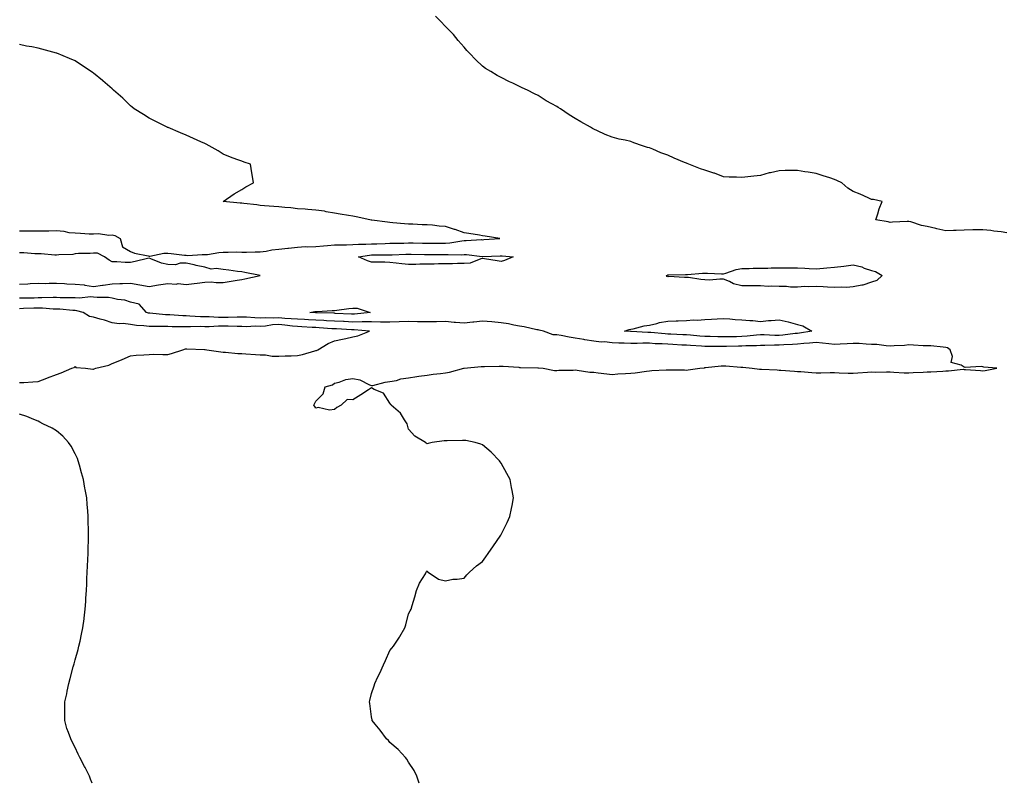
# Model space of a CAD drawing. Units: inches. Extents: x 873443 to 876083, y 7353338 to 7355978.
# Drawn here: x 874548 to 875080, y 7353338 to 7353750 of the extents above; entities that cross this region are included whole.
import ezdxf

# ---------------------------------------------------------------- set-up
doc = ezdxf.new("R2010")
doc.units = ezdxf.units.IN
doc.header["$MEASUREMENT"] = 0
doc.layers.add('Contour_87347353', color=7, linetype='Continuous', true_color=0x37b9e3)

msp = doc.modelspace()

# ---------------------------------------------------------------- linework, layer by layer
at = {"layer": 'Contour_87347353'}
for points in [[(875081.05, 7353634.92, 3371), (875078.05, 7353635.54, 3371), (875074.05, 7353635.92, 3371), (875072.42, 7353636.29, 3371), (875068.05, 7353636.59, 3371), (875063.48, 7353636.49, 3371), (875062.65, 7353636.52, 3371), (875058.05, 7353636.42, 3371), (875053.76, 7353636.21, 3371), (875052.32, 7353636.19, 3371), (875048.05, 7353636, 3371), (875043.23, 7353637.1, 3371), (875042.73, 7353637.24, 3371), (875038.05, 7353638.4, 3371), (875035.04, 7353638.91, 3371), (875029.13, 7353640.84, 3371), (875028.05, 7353641.08, 3371), (875027.17, 7353641.04, 3371), (875019.29, 7353640.68, 3371), (875018.05, 7353640.61, 3371), (875016.94, 7353640.81, 3371), (875010.27, 7353641.92, 3371), (875011.38, 7353645.25, 3371), (875012.12, 7353647.85, 3371), (875013.83, 7353651.92, 3371), (875008.98, 7353652.85, 3371), (875008.05, 7353653.02, 3371), (875006.11, 7353653.86, 3371), (875001.85, 7353655.72, 3371), (874998.05, 7353657.33, 3371), (874995.18, 7353659.05, 3371), (874992.05, 7353661.92, 3371), (874989.35, 7353663.23, 3371), (874988.05, 7353663.71, 3371), (874985.42, 7353664.54, 3371), (874981.83, 7353665.7, 3371), (874978.05, 7353666.9, 3371), (874973.73, 7353667.61, 3371), (874972.05, 7353667.92, 3371), (874968.05, 7353668.6, 3371), (874964.65, 7353668.52, 3371), (874961.42, 7353668.55, 3371), (874958.05, 7353668.45, 3371), (874953.51, 7353667.38, 3371), (874952.72, 7353667.25, 3371), (874948.05, 7353665.92, 3371), (874944.44, 7353665.54, 3371), (874941.27, 7353665.14, 3371), (874938.05, 7353664.79, 3371), (874935.03, 7353664.94, 3371), (874931.16, 7353665.03, 3371), (874928.05, 7353665.21, 3371), (874923.19, 7353667.06, 3371), (874922.78, 7353667.19, 3371), (874918.05, 7353668.83, 3371), (874915.67, 7353669.54, 3371), (874909.44, 7353671.92, 3371), (874908.44, 7353672.31, 3371), (874908.05, 7353672.45, 3371), (874907.11, 7353672.86, 3371), (874901.42, 7353675.29, 3371), (874898.05, 7353676.79, 3371), (874894.3, 7353678.17, 3371), (874889.95, 7353680.02, 3371), (874888.05, 7353680.78, 3371), (874887.14, 7353681.01, 3371), (874884.33, 7353681.92, 3371), (874879.69, 7353683.56, 3371), (874878.05, 7353684.21, 3371), (874875.08, 7353684.89, 3371), (874871.68, 7353685.55, 3371), (874868.05, 7353686.48, 3371), (874864.16, 7353688.03, 3371), (874860.01, 7353689.96, 3371), (874858.05, 7353690.83, 3371), (874857.35, 7353691.22, 3371), (874856.26, 7353691.92, 3371), (874851.04, 7353694.91, 3371), (874848.05, 7353696.7, 3371), (874844.77, 7353698.64, 3371), (874840.01, 7353701.92, 3371), (874838.78, 7353702.65, 3371), (874838.05, 7353703.13, 3371), (874835.33, 7353704.63, 3371), (874832.31, 7353706.18, 3371), (874828.05, 7353709.1, 3371), (874826.01, 7353709.88, 3371), (874822.22, 7353711.92, 3371), (874819.33, 7353713.2, 3371), (874818.05, 7353713.98, 3371), (874814.3, 7353715.67, 3371), (874812.52, 7353716.39, 3371), (874808.05, 7353718.76, 3371), (874805.96, 7353719.83, 3371), (874802.55, 7353721.92, 3371), (874799.69, 7353723.56, 3371), (874798.05, 7353724.85, 3371), (874794.43, 7353728.3, 3371), (874791.01, 7353731.92, 3371), (874789.53, 7353733.4, 3371), (874788.05, 7353735.07, 3371), (874784.92, 7353738.79, 3371), (874782.42, 7353741.92, 3371), (874780.18, 7353744.05, 3371), (874778.05, 7353746.29, 3371), (874775.27, 7353749.14, 3371), (874772.56, 7353751.92, 3371)], [(874548.05, 7353636.01, 3372), (874552.21, 7353636.08, 3372), (874553.99, 7353635.98, 3372), (874558.05, 7353636.05, 3372), (874562.23, 7353636.1, 3372), (874563.89, 7353636.08, 3372), (874568.05, 7353636.13, 3372), (874571.93, 7353635.8, 3372), (874574.75, 7353635.22, 3372), (874578.05, 7353634.87, 3372), (874580.94, 7353634.81, 3372), (874585.57, 7353634.4, 3372), (874588.05, 7353634.34, 3372), (874590.64, 7353634.51, 3372), (874596.29, 7353633.68, 3372), (874598.05, 7353633.86, 3372), (874599.58, 7353633.45, 3372), (874602.37, 7353631.92, 3372), (874603.58, 7353627.45, 3372), (874608.05, 7353624.91, 3372), (874610.08, 7353623.95, 3372), (874617.45, 7353622.52, 3372), (874618.05, 7353622.33, 3372), (874618.46, 7353622.33, 3372), (874625.96, 7353624.01, 3372), (874628.05, 7353624.01, 3372), (874630, 7353623.87, 3372), (874637.06, 7353622.91, 3372), (874638.05, 7353622.84, 3372), (874638.92, 7353622.79, 3372), (874646.73, 7353623.24, 3372), (874648.05, 7353623.18, 3372), (874649.48, 7353623.35, 3372), (874655.63, 7353624.34, 3372), (874658.05, 7353624.6, 3372), (874660.63, 7353624.5, 3372), (874665.33, 7353624.64, 3372), (874668.05, 7353624.54, 3372), (874670.63, 7353624.5, 3372), (874675.29, 7353624.68, 3372), (874678.05, 7353624.64, 3372), (874681.17, 7353625.04, 3372), (874684.2, 7353625.77, 3372), (874688.05, 7353626.14, 3372), (874692.83, 7353626.7, 3372), (874693.21, 7353626.76, 3372), (874698.05, 7353627.27, 3372), (874702.47, 7353627.5, 3372), (874703.54, 7353627.41, 3372), (874708.05, 7353627.59, 3372), (874712.12, 7353627.85, 3372), (874714.25, 7353628.12, 3372), (874718.05, 7353628.39, 3372), (874721.51, 7353628.46, 3372), (874724.65, 7353628.52, 3372), (874728.05, 7353628.58, 3372), (874731.12, 7353628.85, 3372), (874734.95, 7353628.82, 3372), (874738.05, 7353629.05, 3372), (874740.87, 7353629.1, 3372), (874745.4, 7353629.27, 3372), (874748.05, 7353629.33, 3372), (874750.57, 7353629.4, 3372), (874755.59, 7353629.46, 3372), (874758.05, 7353629.53, 3372), (874760.47, 7353629.5, 3372), (874765.59, 7353629.46, 3372), (874768.05, 7353629.43, 3372), (874770.55, 7353629.42, 3372), (874775.55, 7353629.42, 3372), (874778.05, 7353629.41, 3372), (874780.4, 7353629.57, 3372), (874786.82, 7353630.69, 3372), (874788.05, 7353630.79, 3372), (874789.21, 7353630.76, 3372), (874797.41, 7353631.28, 3372), (874798.05, 7353631.26, 3372), (874798.67, 7353631.3, 3372), (874807.42, 7353631.92, 3372), (874799.36, 7353633.23, 3372), (874798.05, 7353633.39, 3372), (874796.34, 7353633.63, 3372), (874790.65, 7353634.52, 3372), (874788.05, 7353634.88, 3372), (874783.28, 7353636.69, 3372), (874782.96, 7353636.83, 3372), (874778.05, 7353638.31, 3372), (874774.65, 7353638.52, 3372), (874770.96, 7353639.01, 3372), (874768.05, 7353639.21, 3372), (874765.4, 7353639.27, 3372), (874760.34, 7353639.63, 3372), (874758.05, 7353639.68, 3372), (874755.94, 7353639.82, 3372), (874749.62, 7353640.35, 3372), (874748.05, 7353640.45, 3372), (874746.75, 7353640.62, 3372), (874738.2, 7353641.77, 3372), (874738.05, 7353641.79, 3372), (874737.93, 7353641.8, 3372), (874737.18, 7353641.92, 3372), (874729.75, 7353643.62, 3372), (874728.05, 7353643.99, 3372), (874725.58, 7353644.39, 3372), (874721.2, 7353645.07, 3372), (874718.05, 7353645.59, 3372), (874713.63, 7353646.34, 3372), (874712.71, 7353646.58, 3372), (874708.05, 7353647.2, 3372), (874703.61, 7353647.48, 3372), (874702.32, 7353647.65, 3372), (874698.05, 7353647.97, 3372), (874694.51, 7353648.38, 3372), (874691.33, 7353648.64, 3372), (874688.05, 7353648.98, 3372), (874685.33, 7353649.2, 3372), (874680.39, 7353649.58, 3372), (874678.05, 7353649.77, 3372), (874676.1, 7353649.97, 3372), (874669.11, 7353650.86, 3372), (874668.05, 7353650.97, 3372), (874667.15, 7353651.02, 3372), (874658.05, 7353651.92, 3372), (874663.99, 7353655.98, 3372), (874668.05, 7353658.27, 3372), (874670.18, 7353659.79, 3372), (874674.4, 7353661.92, 3372), (874673.63, 7353666.34, 3372), (874673.42, 7353667.29, 3372), (874672.77, 7353671.92, 3372), (874669.28, 7353673.15, 3372), (874668.05, 7353673.58, 3372), (874665.37, 7353674.6, 3372), (874661.91, 7353675.78, 3372), (874658.05, 7353677.46, 3372), (874655.25, 7353679.12, 3372), (874650.43, 7353681.92, 3372), (874648.85, 7353682.72, 3372), (874648.05, 7353683.1, 3372), (874645.89, 7353684.08, 3372), (874642.01, 7353685.88, 3372), (874638.05, 7353687.61, 3372), (874635.01, 7353688.88, 3372), (874628.25, 7353691.72, 3372), (874628.05, 7353691.81, 3372), (874627.97, 7353691.84, 3372), (874627.82, 7353691.92, 3372), (874621.34, 7353695.21, 3372), (874618.05, 7353696.78, 3372), (874614.91, 7353698.78, 3372), (874609.99, 7353701.92, 3372), (874608.95, 7353702.82, 3372), (874608.05, 7353703.55, 3372), (874603.76, 7353707.63, 3372), (874598.82, 7353711.92, 3372), (874598.43, 7353712.3, 3372), (874598.05, 7353712.63, 3372), (874593.08, 7353716.95, 3372), (874592.76, 7353717.21, 3372), (874588.05, 7353721.01, 3372), (874587.5, 7353721.37, 3372), (874586.65, 7353721.92, 3372), (874581.56, 7353725.43, 3372), (874578.05, 7353727.71, 3372), (874575.08, 7353728.95, 3372), (874568.12, 7353731.92, 3372), (874568.05, 7353731.95, 3372), (874568.01, 7353731.96, 3372), (874560.12, 7353733.99, 3372), (874558.05, 7353734.58, 3372), (874554.73, 7353735.24, 3372), (874551.83, 7353735.7, 3372), (874548.05, 7353736.54, 3372)], [(874548.05, 7353607.3, 3372), (874552.49, 7353607.48, 3372), (874553.71, 7353607.58, 3372), (874558.05, 7353607.76, 3372), (874562.28, 7353607.69, 3372), (874563.97, 7353607.85, 3372), (874568.05, 7353607.76, 3372), (874572.41, 7353607.56, 3372), (874573.58, 7353607.45, 3372), (874578.05, 7353607.27, 3372), (874582.94, 7353606.81, 3372), (874583.25, 7353606.72, 3372), (874588.05, 7353606.07, 3372), (874592.83, 7353606.7, 3372), (874593.27, 7353606.7, 3372), (874598.05, 7353607.52, 3372), (874602.27, 7353607.7, 3372), (874603.7, 7353607.57, 3372), (874608.05, 7353607.71, 3372), (874613.01, 7353606.96, 3372), (874613.08, 7353606.95, 3372), (874618.05, 7353606.06, 3372), (874623.01, 7353606.88, 3372), (874623.07, 7353606.9, 3372), (874628.05, 7353607.62, 3372), (874632.65, 7353607.32, 3372), (874633.76, 7353607.63, 3372), (874638.05, 7353607.02, 3372), (874642.37, 7353607.6, 3372), (874643.95, 7353607.82, 3372), (874648.05, 7353608.38, 3372), (874651.52, 7353608.45, 3372), (874654.23, 7353608.1, 3372), (874658.05, 7353608.15, 3372), (874661.28, 7353608.69, 3372), (874665.51, 7353609.38, 3372), (874668.05, 7353609.8, 3372), (874669.77, 7353610.2, 3372), (874678.05, 7353611.92, 3372), (874669.76, 7353613.63, 3372), (874668.05, 7353613.91, 3372), (874665.79, 7353614.18, 3372), (874661.02, 7353614.89, 3372), (874658.05, 7353615.23, 3372), (874654.19, 7353615.78, 3372), (874651.56, 7353615.43, 3372), (874648.05, 7353616.39, 3372), (874643.47, 7353617.34, 3372), (874642.37, 7353617.6, 3372), (874638.05, 7353618.53, 3372), (874634.76, 7353618.63, 3372), (874632.21, 7353617.76, 3372), (874628.05, 7353617.83, 3372), (874624.74, 7353618.61, 3372), (874619.02, 7353620.95, 3372), (874618.05, 7353621.26, 3372), (874617.22, 7353621.09, 3372), (874610.55, 7353619.42, 3372), (874608.05, 7353618.97, 3372), (874605.04, 7353618.91, 3372), (874600.58, 7353619.39, 3372), (874598.05, 7353619.32, 3372), (874596.42, 7353620.29, 3372), (874593.87, 7353621.92, 3372), (874590.18, 7353624.05, 3372), (874588.05, 7353624.02, 3372), (874586.22, 7353623.75, 3372), (874579.95, 7353623.82, 3372), (874578.05, 7353623.61, 3372), (874576.78, 7353623.18, 3372), (874569.2, 7353623.07, 3372), (874568.05, 7353622.83, 3372), (874567.1, 7353622.87, 3372), (874559.72, 7353623.59, 3372), (874558.05, 7353623.65, 3372), (874556.32, 7353623.65, 3372), (874550.37, 7353624.24, 3372), (874548.05, 7353624.23, 3372)], [(874763.84, 7353338, 3372), (874762.49, 7353341.92, 3372), (874761.01, 7353344.88, 3372), (874758.05, 7353349.42, 3372), (874757.12, 7353350.99, 3372), (874756.37, 7353351.92, 3372), (874752.42, 7353356.29, 3372), (874748.05, 7353360, 3372), (874747.16, 7353361.03, 3372), (874746.25, 7353361.92, 3372), (874742.74, 7353366.61, 3372), (874740.11, 7353369.86, 3372), (874738.45, 7353371.92, 3372), (874738.37, 7353372.24, 3372), (874738.05, 7353373.81, 3372), (874737.11, 7353380.98, 3372), (874737.01, 7353381.92, 3372), (874737.22, 7353382.75, 3372), (874738.05, 7353386.4, 3372), (874739.44, 7353390.53, 3372), (874739.82, 7353391.92, 3372), (874741.48, 7353395.35, 3372), (874742.51, 7353397.46, 3372), (874744.62, 7353401.92, 3372), (874745.7, 7353404.28, 3372), (874748.05, 7353409.6, 3372), (874749.11, 7353410.86, 3372), (874749.95, 7353411.92, 3372), (874753.15, 7353416.82, 3372), (874753.38, 7353417.25, 3372), (874755.99, 7353421.92, 3372), (874756.54, 7353423.43, 3372), (874758.05, 7353429.49, 3372), (874758.93, 7353431.04, 3372), (874759.46, 7353431.92, 3372), (874760.01, 7353433.88, 3372), (874761.38, 7353438.59, 3372), (874762.42, 7353441.92, 3372), (874764.05, 7353445.92, 3372), (874767.14, 7353451.01, 3372), (874767.64, 7353451.92, 3372), (874767.77, 7353452.2, 3372), (874768.05, 7353452.59, 3372), (874768.29, 7353452.16, 3372), (874768.66, 7353451.92, 3372), (874774.27, 7353448.14, 3372), (874778.05, 7353447.15, 3372), (874781.92, 7353448.05, 3372), (874784.27, 7353448.14, 3372), (874788.05, 7353448.74, 3372), (874789.54, 7353450.43, 3372), (874791, 7353451.92, 3372), (874794.7, 7353455.27, 3372), (874798.05, 7353457.65, 3372), (874799.81, 7353460.16, 3372), (874801.04, 7353461.92, 3372), (874803.87, 7353466.1, 3372), (874807.47, 7353471.34, 3372), (874807.87, 7353471.92, 3372), (874807.93, 7353472.04, 3372), (874808.05, 7353472.26, 3372), (874811.23, 7353478.74, 3372), (874812.82, 7353481.92, 3372), (874813.67, 7353486.3, 3372), (874813.95, 7353487.82, 3372), (874814.74, 7353491.92, 3372), (874813.95, 7353496.02, 3372), (874813.69, 7353497.56, 3372), (874812.88, 7353501.92, 3372), (874811.19, 7353505.06, 3372), (874808.05, 7353510.66, 3372), (874807.53, 7353511.4, 3372), (874807.16, 7353511.92, 3372), (874802.67, 7353516.54, 3372), (874798.05, 7353520.64, 3372), (874797.12, 7353520.99, 3372), (874793.96, 7353521.92, 3372), (874788.97, 7353522.84, 3372), (874788.05, 7353522.89, 3372), (874787.12, 7353522.85, 3372), (874778.89, 7353522.76, 3372), (874778.05, 7353522.73, 3372), (874777.25, 7353522.72, 3372), (874770.86, 7353521.92, 3372), (874768.59, 7353521.39, 3372), (874768.05, 7353521.16, 3372), (874767.58, 7353521.45, 3372), (874767.21, 7353521.92, 3372), (874761.45, 7353525.32, 3372), (874758.05, 7353528.97, 3372), (874757.41, 7353531.28, 3372), (874757.34, 7353531.92, 3372), (874755.82, 7353534.15, 3372), (874753.75, 7353537.62, 3372), (874748.76, 7353541.92, 3372), (874748.54, 7353542.41, 3372), (874748.05, 7353543.13, 3372), (874744.54, 7353548.41, 3372), (874739.46, 7353550.51, 3372), (874738.05, 7353551.34, 3372), (874736.42, 7353550.29, 3372), (874732.34, 7353547.63, 3372), (874728.05, 7353544.93, 3372), (874725.01, 7353544.96, 3372), (874721.77, 7353541.92, 3372), (874719.29, 7353540.68, 3372), (874718.05, 7353539.58, 3372), (874715.47, 7353539.34, 3372), (874709.3, 7353540.67, 3372), (874708.05, 7353540.43, 3372), (874707.43, 7353541.3, 3372), (874706.95, 7353541.92, 3372), (874707.34, 7353542.63, 3372), (874708.05, 7353544.07, 3372), (874711.95, 7353548.02, 3372), (874713.1, 7353551.92, 3372), (874717, 7353552.97, 3372), (874718.05, 7353553.82, 3372), (874720.54, 7353554.41, 3372), (874724.17, 7353555.8, 3372), (874728.05, 7353556.43, 3372), (874731.83, 7353555.7, 3372), (874737.06, 7353552.91, 3372), (874738.05, 7353552.57, 3372), (874738.79, 7353552.66, 3372), (874745.49, 7353554.48, 3372), (874748.05, 7353554.74, 3372), (874751.5, 7353555.37, 3372), (874753.82, 7353556.15, 3372), (874758.05, 7353556.7, 3372), (874762.54, 7353557.43, 3372), (874763.69, 7353557.56, 3372), (874768.05, 7353558.21, 3372), (874771.32, 7353558.65, 3372), (874775.26, 7353559.13, 3372), (874778.05, 7353559.5, 3372), (874780.2, 7353559.77, 3372), (874787.85, 7353561.92, 3372), (874788.03, 7353561.94, 3372), (874788.08, 7353561.95, 3372), (874797.18, 7353562.79, 3372), (874798.05, 7353562.83, 3372), (874799, 7353562.87, 3372), (874806.99, 7353562.98, 3372), (874808.05, 7353563.03, 3372), (874809.07, 7353562.94, 3372), (874817.56, 7353562.41, 3372), (874818.05, 7353562.37, 3372), (874818.5, 7353562.37, 3372), (874827.8, 7353562.17, 3372), (874828.05, 7353562.17, 3372), (874828.26, 7353562.13, 3372), (874830.81, 7353561.92, 3372), (874836.86, 7353560.73, 3372), (874838.05, 7353560.73, 3372), (874839.16, 7353560.81, 3372), (874847.02, 7353560.89, 3372), (874848.05, 7353560.96, 3372), (874849.09, 7353560.88, 3372), (874856, 7353559.87, 3372), (874858.05, 7353559.73, 3372), (874860.48, 7353559.49, 3372), (874865.02, 7353558.89, 3372), (874868.05, 7353558.61, 3372), (874871.12, 7353558.85, 3372), (874875.14, 7353559.01, 3372), (874878.05, 7353559.23, 3372), (874880.48, 7353559.49, 3372), (874886.46, 7353560.33, 3372), (874888.05, 7353560.51, 3372), (874889.37, 7353560.6, 3372), (874897.09, 7353560.96, 3372), (874898.05, 7353561.02, 3372), (874898.99, 7353560.98, 3372), (874907.09, 7353560.96, 3372), (874908.05, 7353560.91, 3372), (874908.96, 7353561.01, 3372), (874915.37, 7353561.92, 3372), (874917.76, 7353562.21, 3372), (874918.05, 7353562.27, 3372), (874918.42, 7353562.29, 3372), (874926.78, 7353563.19, 3372), (874928.05, 7353563.26, 3372), (874929.26, 7353563.13, 3372), (874937.44, 7353562.53, 3372), (874938.05, 7353562.47, 3372), (874938.56, 7353562.43, 3372), (874943.64, 7353561.92, 3372), (874947.6, 7353561.48, 3372), (874948.05, 7353561.45, 3372), (874948.55, 7353561.42, 3372), (874957.12, 7353560.99, 3372), (874958.05, 7353560.93, 3372), (874959.09, 7353560.88, 3372), (874966.43, 7353560.3, 3372), (874968.05, 7353560.22, 3372), (874969.88, 7353560.09, 3372), (874975.71, 7353559.58, 3372), (874978.05, 7353559.42, 3372), (874980.57, 7353559.4, 3372), (874985.65, 7353559.53, 3372), (874988.05, 7353559.52, 3372), (874990.5, 7353559.47, 3372), (874995.43, 7353559.3, 3372), (874998.05, 7353559.25, 3372), (875000.57, 7353559.4, 3372), (875005.89, 7353559.76, 3372), (875008.05, 7353559.89, 3372), (875010.11, 7353559.85, 3372), (875016.14, 7353560.01, 3372), (875018.05, 7353559.97, 3372), (875020.1, 7353559.87, 3372), (875025.62, 7353559.49, 3372), (875028.05, 7353559.37, 3372), (875030.43, 7353559.54, 3372), (875035.95, 7353559.82, 3372), (875038.05, 7353559.97, 3372), (875039.94, 7353560.03, 3372), (875046.51, 7353560.38, 3372), (875048.05, 7353560.44, 3372), (875049.54, 7353560.43, 3372), (875057.45, 7353561.32, 3372), (875058.05, 7353561.31, 3372), (875058.73, 7353561.24, 3372), (875066.8, 7353560.67, 3372), (875068.05, 7353560.53, 3372), (875069.37, 7353560.6, 3372), (875075.73, 7353561.92, 3372), (875068.58, 7353562.44, 3372), (875068.05, 7353562.67, 3372), (875067.19, 7353562.78, 3372), (875058.49, 7353562.36, 3372), (875058.05, 7353562.45, 3372), (875056.41, 7353563.56, 3372), (875051.07, 7353564.94, 3372), (875051.7, 7353568.27, 3372), (875050.42, 7353571.92, 3372), (875049.04, 7353572.92, 3372), (875048.05, 7353573.16, 3372), (875046.73, 7353573.24, 3372), (875040.08, 7353573.95, 3372), (875038.05, 7353574.07, 3372), (875035.89, 7353574.08, 3372), (875030.57, 7353574.44, 3372), (875028.05, 7353574.45, 3372), (875025.74, 7353574.23, 3372), (875020.19, 7353574.06, 3372), (875018.05, 7353573.88, 3372), (875015.99, 7353573.98, 3372), (875010.79, 7353574.66, 3372), (875008.05, 7353574.77, 3372), (875005.12, 7353574.84, 3372), (875001.35, 7353575.23, 3372), (874998.05, 7353575.3, 3372), (874994.87, 7353575.1, 3372), (874990.99, 7353574.86, 3372), (874988.05, 7353574.68, 3372), (874984.96, 7353575.01, 3372), (874981.53, 7353575.4, 3372), (874978.05, 7353575.76, 3372), (874974.59, 7353575.38, 3372), (874971.4, 7353575.27, 3372), (874968.05, 7353574.94, 3372), (874965.25, 7353574.72, 3372), (874960.68, 7353574.55, 3372), (874958.05, 7353574.35, 3372), (874955.61, 7353574.36, 3372), (874950.33, 7353574.2, 3372), (874948.05, 7353574.21, 3372), (874945.91, 7353574.06, 3372), (874940.12, 7353573.99, 3372), (874938.05, 7353573.86, 3372), (874936.14, 7353573.83, 3372), (874929.79, 7353573.66, 3372), (874928.05, 7353573.63, 3372), (874926.31, 7353573.66, 3372), (874919.8, 7353573.67, 3372), (874918.05, 7353573.7, 3372), (874916.14, 7353573.83, 3372), (874910.25, 7353574.12, 3372), (874908.05, 7353574.28, 3372), (874905.56, 7353574.41, 3372), (874900.82, 7353574.69, 3372), (874898.05, 7353574.83, 3372), (874894.95, 7353575.02, 3372), (874891.28, 7353575.15, 3372), (874888.05, 7353575.36, 3372), (874884.57, 7353575.4, 3372), (874881.41, 7353575.28, 3372), (874878.05, 7353575.32, 3372), (874874.5, 7353575.47, 3372), (874871.64, 7353575.51, 3372), (874868.05, 7353575.67, 3372), (874863.91, 7353576.07, 3372), (874862.1, 7353575.97, 3372), (874858.05, 7353576.5, 3372), (874853.29, 7353577.15, 3372), (874852.62, 7353577.35, 3372), (874848.05, 7353578.17, 3372), (874844.75, 7353578.62, 3372), (874840.46, 7353579.51, 3372), (874838.05, 7353579.88, 3372), (874836.09, 7353579.96, 3372), (874830.83, 7353581.92, 3372), (874828.64, 7353582.51, 3372), (874828.05, 7353582.56, 3372), (874827.31, 7353582.66, 3372), (874820.45, 7353584.32, 3372), (874818.05, 7353584.57, 3372), (874814.84, 7353585.13, 3372), (874812, 7353585.87, 3372), (874808.05, 7353586.43, 3372), (874803.08, 7353586.89, 3372), (874803.03, 7353586.9, 3372), (874798.05, 7353587.29, 3372), (874793.23, 7353586.74, 3372), (874792.84, 7353586.71, 3372), (874788.05, 7353586.19, 3372), (874783.37, 7353586.6, 3372), (874782.77, 7353586.64, 3372), (874778.05, 7353587.07, 3372), (874773.13, 7353587, 3372), (874772.99, 7353586.98, 3372), (874768.05, 7353586.92, 3372), (874763.13, 7353587, 3372), (874762.96, 7353587.01, 3372), (874758.05, 7353587.09, 3372), (874753.08, 7353586.89, 3372), (874753.02, 7353586.89, 3372), (874748.05, 7353586.71, 3372), (874743.16, 7353586.81, 3372), (874742.94, 7353586.82, 3372), (874738.05, 7353586.91, 3372), (874733.1, 7353586.87, 3372), (874733.01, 7353586.88, 3372), (874728.05, 7353586.84, 3372), (874723.22, 7353587.09, 3372), (874722.87, 7353587.11, 3372), (874718.05, 7353587.35, 3372), (874713.69, 7353587.56, 3372), (874712.38, 7353587.59, 3372), (874708.05, 7353587.8, 3372), (874704.14, 7353588, 3372), (874701.85, 7353588.12, 3372), (874698.05, 7353588.32, 3372), (874694.76, 7353588.63, 3372), (874691.22, 7353588.74, 3372), (874688.05, 7353589.01, 3372), (874684.99, 7353588.87, 3372), (874680.82, 7353589.15, 3372), (874678.05, 7353588.98, 3372), (874675.16, 7353589.03, 3372), (874670.57, 7353589.4, 3372), (874668.05, 7353589.45, 3372), (874665.6, 7353589.46, 3372), (874660.62, 7353589.35, 3372), (874658.05, 7353589.36, 3372), (874655.49, 7353589.36, 3372), (874650.37, 7353589.61, 3372), (874648.05, 7353589.6, 3372), (874645.78, 7353589.65, 3372), (874639.92, 7353590.05, 3372), (874638.05, 7353590.1, 3372), (874636.28, 7353590.15, 3372), (874629.26, 7353590.71, 3372), (874628.05, 7353590.75, 3372), (874626.92, 7353590.79, 3372), (874618.42, 7353591.55, 3372), (874618.05, 7353591.57, 3372), (874617.74, 7353591.61, 3372), (874616.59, 7353591.92, 3372), (874612.57, 7353596.44, 3372), (874608.05, 7353597.54, 3372), (874604.85, 7353598.71, 3372), (874600.9, 7353599.07, 3372), (874598.05, 7353599.77, 3372), (874596.12, 7353599.99, 3372), (874589.97, 7353600, 3372), (874588.05, 7353600.18, 3372), (874586.49, 7353600.36, 3372), (874580.34, 7353599.63, 3372), (874578.05, 7353599.81, 3372), (874576.04, 7353599.91, 3372), (874570.03, 7353599.94, 3372), (874568.05, 7353600.03, 3372), (874566.19, 7353600.06, 3372), (874560.17, 7353599.8, 3372), (874558.05, 7353599.83, 3372), (874555.92, 7353599.79, 3372), (874550.19, 7353599.78, 3372), (874548.05, 7353599.74, 3372)], [(874548.05, 7353554.13, 3373), (874550.37, 7353554.24, 3373), (874555.31, 7353554.66, 3373), (874558.05, 7353554.77, 3373), (874562.71, 7353556.58, 3373), (874563.19, 7353556.78, 3373), (874568.05, 7353558.58, 3373), (874570.5, 7353559.47, 3373), (874576.37, 7353561.92, 3373), (874577.61, 7353562.36, 3373), (874578.05, 7353562.79, 3373), (874578.48, 7353562.35, 3373), (874583.7, 7353561.92, 3373), (874587.6, 7353561.47, 3373), (874588.05, 7353561.46, 3373), (874588.38, 7353561.59, 3373), (874589.24, 7353561.92, 3373), (874596.34, 7353563.63, 3373), (874598.05, 7353564.52, 3373), (874602.28, 7353566.15, 3373), (874603.42, 7353566.55, 3373), (874608.05, 7353568.61, 3373), (874611.07, 7353568.9, 3373), (874615.22, 7353569.09, 3373), (874618.05, 7353569.35, 3373), (874620.49, 7353569.49, 3373), (874625.39, 7353569.25, 3373), (874628.05, 7353569.38, 3373), (874630.03, 7353569.94, 3373), (874636.23, 7353571.92, 3373), (874637.67, 7353572.3, 3373), (874638.05, 7353572.33, 3373), (874638.43, 7353572.3, 3373), (874647.87, 7353572.1, 3373), (874648.05, 7353572.09, 3373), (874648.19, 7353572.06, 3373), (874649.16, 7353571.92, 3373), (874656.8, 7353570.67, 3373), (874658.05, 7353570.62, 3373), (874659.31, 7353570.66, 3373), (874665.96, 7353569.83, 3373), (874668.05, 7353569.88, 3373), (874670.3, 7353569.67, 3373), (874675.53, 7353569.4, 3373), (874678.05, 7353569.15, 3373), (874680.82, 7353569.15, 3373), (874684.52, 7353568.39, 3373), (874688.05, 7353568.39, 3373), (874691.42, 7353568.55, 3373), (874694.71, 7353568.59, 3373), (874698.05, 7353568.73, 3373), (874700.73, 7353569.24, 3373), (874707.44, 7353571.31, 3373), (874708.05, 7353571.45, 3373), (874708.41, 7353571.56, 3373), (874709.18, 7353571.92, 3373), (874714.68, 7353575.29, 3373), (874718.05, 7353576.75, 3373), (874722.41, 7353577.56, 3373), (874724.13, 7353578, 3373), (874728.05, 7353578.83, 3373), (874730.62, 7353579.35, 3373), (874737, 7353581.92, 3373), (874728.73, 7353582.6, 3373), (874728.05, 7353582.59, 3373), (874727.34, 7353582.63, 3373), (874719.24, 7353583.11, 3373), (874718.05, 7353583.17, 3373), (874716.74, 7353583.23, 3373), (874709.88, 7353583.75, 3373), (874708.05, 7353583.84, 3373), (874706.02, 7353583.94, 3373), (874700.39, 7353584.26, 3373), (874698.05, 7353584.38, 3373), (874695.34, 7353584.63, 3373), (874691.34, 7353585.21, 3373), (874688.05, 7353585.48, 3373), (874684.65, 7353585.32, 3373), (874680.78, 7353584.65, 3373), (874678.05, 7353584.49, 3373), (874675.44, 7353584.53, 3373), (874670.46, 7353584.33, 3373), (874668.05, 7353584.38, 3373), (874665.58, 7353584.39, 3373), (874660.69, 7353584.56, 3373), (874658.05, 7353584.57, 3373), (874655.4, 7353584.57, 3373), (874650.43, 7353584.3, 3373), (874648.05, 7353584.29, 3373), (874645.63, 7353584.34, 3373), (874640.34, 7353584.21, 3373), (874638.05, 7353584.26, 3373), (874635.64, 7353584.33, 3373), (874630.39, 7353584.26, 3373), (874628.05, 7353584.34, 3373), (874625.55, 7353584.42, 3373), (874620.47, 7353584.34, 3373), (874618.05, 7353584.43, 3373), (874615.13, 7353584.84, 3373), (874611.13, 7353585, 3373), (874608.05, 7353585.54, 3373), (874603.99, 7353585.98, 3373), (874601.93, 7353585.79, 3373), (874598.05, 7353586.45, 3373), (874593.95, 7353587.82, 3373), (874591.6, 7353588.37, 3373), (874588.05, 7353589.39, 3373), (874585.88, 7353589.74, 3373), (874582.38, 7353591.92, 3373), (874579.06, 7353592.93, 3373), (874578.05, 7353593, 3373), (874576.91, 7353593.06, 3373), (874569.84, 7353593.71, 3373), (874568.05, 7353593.79, 3373), (874566.15, 7353593.82, 3373), (874560.38, 7353594.25, 3373), (874558.05, 7353594.28, 3373), (874555.73, 7353594.24, 3373), (874550.18, 7353594.05, 3373), (874548.05, 7353594.01, 3373)], [(874587.21, 7353338, 3373), (874586.38, 7353340.25, 3373), (874585.84, 7353341.92, 3373), (874583.41, 7353346.56, 3373), (874583.16, 7353347.03, 3373), (874580.64, 7353351.92, 3373), (874579.76, 7353353.63, 3373), (874578.05, 7353357.28, 3373), (874576.47, 7353360.35, 3373), (874575.73, 7353361.92, 3373), (874574.49, 7353365.48, 3373), (874573.64, 7353367.51, 3373), (874572.44, 7353371.92, 3373), (874572.44, 7353376.31, 3373), (874572.57, 7353377.4, 3373), (874572.54, 7353381.92, 3373), (874573.62, 7353386.35, 3373), (874573.77, 7353387.64, 3373), (874574.61, 7353391.92, 3373), (874575.45, 7353394.52, 3373), (874577.02, 7353400.88, 3373), (874577.31, 7353401.92, 3373), (874577.48, 7353402.49, 3373), (874578.05, 7353404.63, 3373), (874579.72, 7353410.25, 3373), (874580.15, 7353411.92, 3373), (874580.71, 7353414.59, 3373), (874581.56, 7353418.41, 3373), (874582.27, 7353421.92, 3373), (874582.9, 7353426.77, 3373), (874582.94, 7353427.03, 3373), (874583.56, 7353431.92, 3373), (874583.83, 7353436.14, 3373), (874583.92, 7353437.79, 3373), (874584.2, 7353441.92, 3373), (874584.37, 7353445.6, 3373), (874584.47, 7353448.34, 3373), (874584.63, 7353451.92, 3373), (874584.78, 7353455.19, 3373), (874584.91, 7353458.78, 3373), (874585.04, 7353461.92, 3373), (874585.16, 7353464.82, 3373), (874585.21, 7353469.08, 3373), (874585.3, 7353471.92, 3373), (874585.28, 7353474.69, 3373), (874585.15, 7353479.02, 3373), (874585.12, 7353481.92, 3373), (874584.92, 7353485.05, 3373), (874584.59, 7353488.47, 3373), (874584.37, 7353491.92, 3373), (874583.51, 7353496.46, 3373), (874583.35, 7353497.22, 3373), (874582.51, 7353501.92, 3373), (874581.57, 7353505.44, 3373), (874580.41, 7353509.56, 3373), (874579.77, 7353511.92, 3373), (874579.29, 7353513.17, 3373), (874578.05, 7353515.74, 3373), (874575.93, 7353519.8, 3373), (874574.41, 7353521.92, 3373), (874571.42, 7353525.29, 3373), (874568.05, 7353528.07, 3373), (874565.64, 7353529.51, 3373), (874560.61, 7353531.92, 3373), (874559.01, 7353532.88, 3373), (874558.05, 7353533.39, 3373), (874555.72, 7353534.25, 3373), (874551.94, 7353535.81, 3373), (874548.05, 7353537.05, 3373)]]:
    msp.add_polyline3d(points, dxfattribs=at)
for points in [[(874808.05, 7353619.4, 3371), (874805.9, 7353619.77, 3371), (874799.01, 7353620.96, 3371), (874798.05, 7353621.12, 3371), (874797.11, 7353620.98, 3371), (874791.34, 7353618.63, 3371), (874788.05, 7353618.36, 3371), (874784.51, 7353618.38, 3371), (874781.79, 7353618.18, 3371), (874778.05, 7353618.21, 3371), (874774.31, 7353618.18, 3371), (874771.85, 7353618.12, 3371), (874768.05, 7353618.09, 3371), (874764.17, 7353618.04, 3371), (874762.02, 7353617.95, 3371), (874758.05, 7353617.9, 3371), (874754.42, 7353618.29, 3371), (874751.34, 7353618.63, 3371), (874748.05, 7353618.99, 3371), (874745.18, 7353619.05, 3371), (874740.91, 7353619.06, 3371), (874738.05, 7353619.12, 3371), (874735.93, 7353619.8, 3371), (874731.03, 7353621.92, 3371), (874737.03, 7353622.94, 3371), (874738.05, 7353623.02, 3371), (874739.17, 7353623.04, 3371), (874746.93, 7353623.04, 3371), (874748.05, 7353623.06, 3371), (874749.23, 7353623.1, 3371), (874756.56, 7353623.41, 3371), (874758.05, 7353623.45, 3371), (874759.56, 7353623.43, 3371), (874766.64, 7353623.32, 3371), (874768.05, 7353623.31, 3371), (874769.43, 7353623.3, 3371), (874776.74, 7353623.24, 3371), (874778.05, 7353623.23, 3371), (874779.45, 7353623.32, 3371), (874786.84, 7353623.13, 3371), (874788.05, 7353623.23, 3371), (874789.33, 7353623.19, 3371), (874797.85, 7353622.12, 3371), (874798.05, 7353622.11, 3371), (874798.25, 7353622.12, 3371), (874807.46, 7353622.51, 3371), (874808.05, 7353622.54, 3371), (874808.66, 7353622.53, 3371), (874814.52, 7353621.92, 3371), (874809.93, 7353620.04, 3371)], [(875008.05, 7353608.32, 3371), (875003.33, 7353606.64, 3371), (875002.81, 7353606.68, 3371), (874998.05, 7353605.82, 3371), (874994.45, 7353605.52, 3371), (874991.78, 7353605.65, 3371), (874988.05, 7353605.4, 3371), (874984.29, 7353605.68, 3371), (874981.9, 7353605.77, 3371), (874978.05, 7353606.07, 3371), (874974.15, 7353605.82, 3371), (874972.05, 7353605.92, 3371), (874968.05, 7353605.71, 3371), (874964.25, 7353605.72, 3371), (874962.04, 7353605.91, 3371), (874958.05, 7353605.91, 3371), (874953.86, 7353606.11, 3371), (874952.21, 7353606.08, 3371), (874948.05, 7353606.3, 3371), (874943.6, 7353606.37, 3371), (874942.5, 7353606.37, 3371), (874938.05, 7353606.44, 3371), (874933.52, 7353607.39, 3371), (874931.3, 7353608.67, 3371), (874928.05, 7353609.95, 3371), (874926.13, 7353610.01, 3371), (874920.48, 7353609.49, 3371), (874918.05, 7353609.54, 3371), (874915.82, 7353609.69, 3371), (874909.13, 7353610.84, 3371), (874908.05, 7353610.92, 3371), (874907.03, 7353610.9, 3371), (874898.66, 7353611.31, 3371), (874898.05, 7353611.3, 3371), (874897.6, 7353611.47, 3371), (874897.29, 7353611.92, 3371), (874897.8, 7353612.17, 3371), (874898.05, 7353612.22, 3371), (874898.34, 7353612.21, 3371), (874907.54, 7353612.44, 3371), (874908.05, 7353612.42, 3371), (874908.58, 7353612.45, 3371), (874916.76, 7353613.21, 3371), (874918.05, 7353613.27, 3371), (874919.39, 7353613.26, 3371), (874927.08, 7353612.89, 3371), (874928.05, 7353612.88, 3371), (874929.31, 7353613.18, 3371), (874934.86, 7353615.11, 3371), (874938.05, 7353615.67, 3371), (874941.87, 7353615.74, 3371), (874944.17, 7353615.8, 3371), (874948.05, 7353615.87, 3371), (874952.07, 7353615.94, 3371), (874953.88, 7353616.09, 3371), (874958.05, 7353616.15, 3371), (874962.27, 7353616.14, 3371), (874963.93, 7353616.04, 3371), (874968.05, 7353616.03, 3371), (874972.06, 7353615.93, 3371), (874974.27, 7353615.7, 3371), (874978.05, 7353615.59, 3371), (874982.1, 7353615.97, 3371), (874983.87, 7353616.1, 3371), (874988.05, 7353616.5, 3371), (874993.04, 7353616.91, 3371), (874993.06, 7353616.91, 3371), (874998.05, 7353617.6, 3371), (875002.72, 7353616.59, 3371), (875004, 7353615.97, 3371), (875008.05, 7353614.61, 3371), (875010.16, 7353614.02, 3371), (875013.67, 7353611.92, 3371), (875010.78, 7353609.19, 3371)], [(874728.05, 7353591.09, 3371), (874727.26, 7353591.13, 3371), (874718.46, 7353591.51, 3371), (874718.05, 7353591.53, 3371), (874717.68, 7353591.55, 3371), (874708.22, 7353591.75, 3371), (874708.05, 7353591.76, 3371), (874707.9, 7353591.77, 3371), (874704.81, 7353591.92, 3371), (874707.53, 7353592.44, 3371), (874708.05, 7353592.56, 3371), (874708.67, 7353592.54, 3371), (874716.84, 7353593.13, 3371), (874718.05, 7353593.1, 3371), (874719.39, 7353593.26, 3371), (874725.88, 7353594.09, 3371), (874728.05, 7353594.35, 3371), (874730.39, 7353594.27, 3371), (874737.3, 7353591.92, 3371), (874728.87, 7353591.1, 3371)], [(874968.05, 7353580.68, 3371), (874966.7, 7353580.57, 3371), (874960.18, 7353579.79, 3371), (874958.05, 7353579.63, 3371), (874955.77, 7353579.64, 3371), (874950.08, 7353579.88, 3371), (874948.05, 7353579.9, 3371), (874945.88, 7353579.75, 3371), (874940.82, 7353579.15, 3371), (874938.05, 7353578.98, 3371), (874935.05, 7353578.92, 3371), (874931.09, 7353578.88, 3371), (874928.05, 7353578.82, 3371), (874925.01, 7353578.88, 3371), (874920.96, 7353579.01, 3371), (874918.05, 7353579.06, 3371), (874915.38, 7353579.25, 3371), (874910.25, 7353579.72, 3371), (874908.05, 7353579.88, 3371), (874906.11, 7353579.98, 3371), (874899.72, 7353580.25, 3371), (874898.05, 7353580.33, 3371), (874896.55, 7353580.42, 3371), (874888.86, 7353581.11, 3371), (874888.05, 7353581.16, 3371), (874887.3, 7353581.17, 3371), (874878.29, 7353581.68, 3371), (874878.05, 7353581.69, 3371), (874877.83, 7353581.7, 3371), (874874.6, 7353581.92, 3371), (874877.09, 7353582.88, 3371), (874878.05, 7353582.99, 3371), (874879.36, 7353583.23, 3371), (874885.27, 7353584.7, 3371), (874888.05, 7353585.11, 3371), (874892.18, 7353586.05, 3371), (874893.48, 7353586.49, 3371), (874898.05, 7353587.28, 3371), (874902.46, 7353587.51, 3371), (874903.61, 7353587.48, 3371), (874908.05, 7353587.67, 3371), (874911.93, 7353588.04, 3371), (874914.03, 7353587.9, 3371), (874918.05, 7353588.18, 3371), (874921.58, 7353588.39, 3371), (874924.65, 7353588.52, 3371), (874928.05, 7353588.72, 3371), (874931.45, 7353588.52, 3371), (874934.39, 7353588.26, 3371), (874938.05, 7353588.07, 3371), (874942.32, 7353587.65, 3371), (874943.85, 7353587.72, 3371), (874948.05, 7353587.16, 3371), (874952.39, 7353587.58, 3371), (874953.83, 7353587.7, 3371), (874958.05, 7353588.1, 3371), (874963.03, 7353586.9, 3371), (874963.08, 7353586.89, 3371), (874968.05, 7353585.5, 3371), (874970.93, 7353584.8, 3371), (874975.73, 7353581.92, 3371), (874969.18, 7353580.79, 3371)]]:
    msp.add_polyline3d(points, close=True, dxfattribs=at)

doc.saveas('drawing.dxf')
